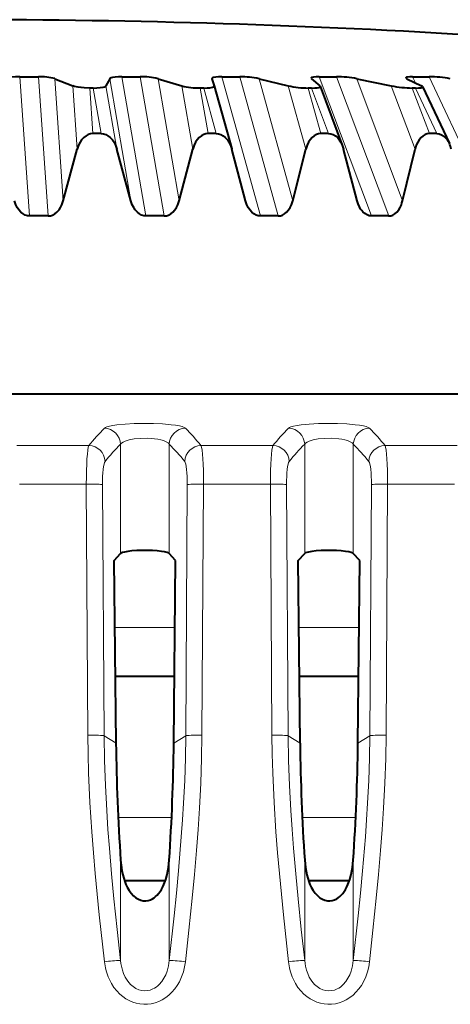
# Model space of a CAD drawing. Extents: x 0 to 420, y 0 to 297.
# Drawn here: x 164 to 169, y 259 to 271 of the extents above; entities that cross this region are included whole.
import ezdxf

# ---------------------------------------------------------------- set-up
doc = ezdxf.new("R2010")
doc.units = 0

msp = doc.modelspace()

# ---------------------------------------------------------------- linework, layer by layer
at = {"color": 7, "lineweight": 40}
for p, q in [((163.767303, 269.892639), (163.994247, 269.892639)), ((165.01297, 269.892639), (165.237015, 269.892639)), ((166.237091, 269.892639), (166.455765, 269.892639)), ((167.326035, 269.872864), (167.329971, 269.868256)), ((167.426224, 269.892639), (167.637161, 269.892639)), ((168.567383, 269.892639), (168.76825, 269.892639)), ((164.194122, 269.868256), (164.413498, 269.78186)), ((164.66391, 269.754608), (164.620773, 269.754608)), ((164.865051, 269.868256), (164.818451, 269.78186)), ((165.455673, 269.868256), (165.745697, 269.78186)), ((166.014313, 269.754608), (165.971954, 269.754608)), ((166.114319, 269.868256), (166.143219, 269.78186)), ((166.143341, 269.781464), (166.356018, 269.009949)), ((166.690826, 269.868256), (167.048309, 269.78186)), ((167.332184, 269.754608), (167.291077, 269.754608)), ((167.329971, 269.868256), (167.434067, 269.78186)), ((167.438126, 269.776886), (167.434067, 269.78186)), ((167.438309, 269.776489), (167.712433, 269.044983)), ((167.886032, 269.868256), (168.307053, 269.78186)), ((168.498672, 269.868256), (168.676819, 269.78186)), ((168.603088, 269.754608), (168.56369, 269.754608)), ((168.689407, 269.772125), (169.016556, 269.075684)), ((164.76088, 269.197479), (164.659576, 269.197479)), ((166.168167, 269.197479), (166.06871, 269.197479)), ((167.541245, 269.197479), (167.444733, 269.197479)), ((168.865051, 269.197479), (168.772552, 269.197479)), ((167.712433, 269.045013), (167.724396, 269.007111)), ((164.298233, 268.375793), (164.46788, 269.007111)), ((165.124207, 268.375793), (164.952881, 269.007111)), ((165.714844, 268.375793), (165.880661, 269.007111)), ((166.525696, 268.375793), (166.356781, 269.007111)), ((167.102203, 268.375793), (167.262375, 269.007111)), ((167.889053, 268.375793), (167.724396, 269.007111)), ((168.445114, 268.375793), (168.597885, 269.007111)), ((167.900955, 268.338074), (167.889053, 268.375793)), ((164.112991, 268.190186), (163.886047, 268.190186)), ((165.532639, 268.190186), (165.308594, 268.190186)), ((166.925018, 268.190186), (166.706345, 268.190186)), ((168.274902, 268.190186), (168.06398, 268.190186)), ((163.045349, 266.014709), (165.043503, 266.014954)), ((165.043503, 266.014954), (184.85907, 266.014954)), ((164.920197, 263.978363), (164.998276, 264.064178)), ((164.942078, 261.746155), (164.920197, 263.978363)), ((165.670532, 263.978363), (165.592438, 264.064178)), ((165.648636, 261.746155), (165.670532, 263.978363)), ((167.170197, 263.978363), (167.248276, 264.064178)), ((167.192078, 261.746155), (167.170197, 263.978363)), ((167.920532, 263.978363), (167.842438, 264.064178)), ((167.898636, 261.746155), (167.920532, 263.978363)), ((164.934052, 262.564941), (165.656662, 262.564941)), ((167.184052, 262.564941), (167.906662, 262.564941)), ((165.045181, 260.064941), (165.545532, 260.064941)), ((167.295181, 260.064941), (167.795532, 260.064941))]:
    msp.add_line(p, q, dxfattribs=at)
at = {"color": 7, "lineweight": 18}
for p, q in [((163.886047, 268.190186), (163.767303, 269.892639)), ((164.113007, 268.190186), (163.994247, 269.892639)), ((165.308594, 268.190186), (165.01297, 269.892639)), ((165.532639, 268.190186), (165.237015, 269.892639)), ((166.706345, 268.190186), (166.237091, 269.892639)), ((166.925034, 268.190186), (166.455765, 269.892639)), ((168.06398, 268.190186), (167.426224, 269.892639)), ((168.274902, 268.190186), (167.637161, 269.892639)), ((168.602112, 269.818634), (168.567383, 269.892639)), ((169.56749, 268.190186), (168.76825, 269.892639)), ((164.298233, 268.375793), (164.194122, 269.868256)), ((164.46788, 269.007111), (164.413498, 269.78186)), ((164.659576, 269.197479), (164.620773, 269.754608)), ((164.66391, 269.754608), (164.76088, 269.197479)), ((164.818451, 269.78186), (164.952881, 269.007111)), ((165.124207, 268.375793), (164.865051, 269.868256)), ((165.714844, 268.375793), (165.455673, 269.868256)), ((165.880661, 269.007111), (165.745697, 269.78186)), ((166.06871, 269.197479), (165.971954, 269.754608)), ((166.014313, 269.754608), (166.168167, 269.197479)), ((167.102203, 268.375793), (166.690826, 269.868256)), ((167.262375, 269.007111), (167.048309, 269.78186)), ((167.444733, 269.197479), (167.291077, 269.754608)), ((167.332184, 269.754608), (167.541245, 269.197479)), ((168.445114, 268.375793), (167.886032, 269.868256)), ((168.597885, 269.007111), (168.307053, 269.78186)), ((168.772552, 269.197479), (168.56369, 269.754608)), ((168.603088, 269.754608), (168.865051, 269.197479)), ((163.730133, 265.384216), (164.61058, 265.384216)), ((164.998276, 264.064178), (164.998276, 265.399933)), ((165.592438, 264.064178), (165.592438, 265.399933)), ((165.980133, 265.384216), (166.86058, 265.384216)), ((167.248276, 264.064178), (167.248276, 265.399933)), ((167.842438, 264.064178), (167.842438, 265.399933)), ((168.230133, 265.384216), (169.11058, 265.384216)), ((163.761627, 264.913055), (164.579086, 264.913055)), ((164.597931, 261.843048), (164.579086, 264.913055)), ((164.795975, 261.836761), (164.777145, 264.906738)), ((165.794739, 261.836761), (165.813568, 264.906738)), ((165.992798, 261.843048), (166.011627, 264.913055)), ((166.011627, 264.913055), (166.829086, 264.913055)), ((166.847931, 261.843048), (166.829086, 264.913055)), ((167.045975, 261.836761), (167.027145, 264.906738)), ((168.044739, 261.836761), (168.063568, 264.906738)), ((168.242798, 261.843048), (168.261627, 264.913055)), ((168.261627, 264.913055), (169.079086, 264.913055)), ((164.928238, 263.157898), (165.662476, 263.157898)), ((167.178238, 263.157898), (167.912476, 263.157898)), ((164.795975, 261.836761), (164.942078, 261.746155)), ((165.794739, 261.836761), (165.648636, 261.746155)), ((167.045975, 261.836761), (167.192078, 261.746155)), ((168.044739, 261.836761), (167.898636, 261.746155)), ((164.968689, 260.837036), (165.622025, 260.837036)), ((167.218689, 260.837036), (167.872025, 260.837036)), ((164.998276, 259.087524), (164.998276, 260.316254)), ((165.592438, 259.087524), (165.592438, 260.316254)), ((167.248276, 259.087524), (167.248276, 260.316254)), ((167.842438, 259.087524), (167.842438, 260.316254))]:
    msp.add_line(p, q, dxfattribs=at)
at = {"color": 7, "lineweight": 40}
for points in [[(163.767303, 269.892639), (163.712189, 269.891022), (163.65892, 269.885925), (163.625122, 269.879517), (163.609558, 269.874878), (163.59584, 269.868256)], [(165.01297, 269.892639), (164.971527, 269.891632), (164.932297, 269.888641), (164.897385, 269.883148), (164.88179, 269.878815), (164.875198, 269.876129), (164.867004, 269.870758), (164.865051, 269.868256)], [(166.237091, 269.892639), (166.196167, 269.891602), (166.16185, 269.888702), (166.134201, 269.883575), (166.122864, 269.879578), (166.116547, 269.875458), (166.114639, 269.872955), (166.113998, 269.870789), (166.114319, 269.868256)], [(167.426224, 269.892639), (167.387161, 269.891571), (167.355301, 269.888367), (167.337646, 269.88446), (167.331055, 269.881714), (167.326874, 269.878479), (167.325775, 269.876587), (167.325867, 269.87323)], [(168.567383, 269.892639), (168.531555, 269.891602), (168.505173, 269.888672), (168.493301, 269.88559), (168.489059, 269.883514), (168.486481, 269.880951), (168.486008, 269.879486), (168.486435, 269.877258)], [(164.620773, 269.754608), (164.551163, 269.757019), (164.515656, 269.760284), (164.478027, 269.765472), (164.434677, 269.774841), (164.413498, 269.78186)], [(164.66391, 269.754608), (164.707672, 269.755676), (164.748871, 269.759125), (164.785675, 269.765503), (164.803528, 269.771118), (164.810791, 269.774689), (164.816513, 269.779175), (164.818451, 269.78186)], [(166.014313, 269.754608), (166.054749, 269.755554), (166.089386, 269.758453), (166.121918, 269.764618), (166.134857, 269.769562), (166.141205, 269.774109), (166.143036, 269.776886), (166.143219, 269.78186)], [(167.332184, 269.754608), (167.370621, 269.755554), (167.401855, 269.758484), (167.420609, 269.762207), (167.428329, 269.76474), (167.436615, 269.769714), (167.438385, 269.772461), (167.438293, 269.776489)], [(168.603088, 269.754608), (168.639114, 269.755585), (168.666641, 269.758545), (168.681229, 269.762207), (168.686356, 269.76474), (168.689423, 269.767822), (168.689941, 269.769653), (168.689407, 269.772125)], [(164.659576, 269.197479), (164.631424, 269.194641), (164.603668, 269.186127), (164.576279, 269.171661), (164.549042, 269.15036), (164.522003, 269.120514), (164.502945, 269.09201), (164.484406, 269.055054), (164.475754, 269.032745), (164.46788, 269.007111)], [(164.76088, 269.197479), (164.789017, 269.194641), (164.816757, 269.186127), (164.844147, 269.171661), (164.871399, 269.15036), (164.898483, 269.120514), (164.917587, 269.09201), (164.936234, 269.055054), (164.944931, 269.032745), (164.952881, 269.007111)], [(166.06871, 269.197479), (166.041077, 269.194641), (166.013824, 269.186127), (165.986938, 269.171661), (165.960205, 269.15036), (165.93367, 269.120514), (165.914993, 269.09201), (165.89682, 269.055054), (165.888367, 269.032745), (165.880661, 269.007111)], [(166.168167, 269.197479), (166.195786, 269.194641), (166.223007, 269.186127), (166.249893, 269.171661), (166.276657, 269.15036), (166.303268, 269.120514), (166.322052, 269.09201), (166.340378, 269.055054), (166.348938, 269.032745), (166.356781, 269.007111)], [(167.444733, 269.197479), (167.417892, 269.194641), (167.391449, 269.186127), (167.365356, 269.171661), (167.339432, 269.15036), (167.313705, 269.120514), (167.295593, 269.09201), (167.278, 269.055054), (167.269821, 269.032745), (167.262375, 269.007111)], [(167.541245, 269.197479), (167.569626, 269.194275), (167.597534, 269.184723), (167.625061, 269.168457), (167.652481, 269.144318), (167.666153, 269.128601), (167.679718, 269.109924), (167.696503, 269.081146), (167.712433, 269.045013)], [(168.772552, 269.197479), (168.746811, 269.194641), (168.721466, 269.186127), (168.696457, 269.171661), (168.6716, 269.15036), (168.646973, 269.120514), (168.629639, 269.09201), (168.612808, 269.055054), (168.597885, 269.007111)], [(168.865051, 269.197479), (168.893127, 269.194061), (168.9207, 269.183868), (168.947891, 269.166504), (168.974976, 269.140625), (168.988495, 269.123657), (169.001877, 269.103333), (169.016556, 269.075684)], [(163.886032, 268.19043), (163.858871, 268.193359), (163.832092, 268.20166), (163.805649, 268.215668), (163.779297, 268.236267), (163.753067, 268.265198), (163.734589, 268.292603), (163.716904, 268.327332), (163.70816, 268.349548), (163.699951, 268.375793)], [(164.112976, 268.19043), (164.140106, 268.193359), (164.166809, 268.20166), (164.193176, 268.215668), (164.219421, 268.236267), (164.245529, 268.265198), (164.263885, 268.292603), (164.281448, 268.327332), (164.290115, 268.349548), (164.298233, 268.375793)], [(165.308548, 268.19043), (165.281708, 268.193359), (165.255219, 268.20166), (165.22905, 268.215668), (165.202972, 268.236267), (165.176956, 268.265198), (165.15863, 268.292603), (165.141068, 268.327332), (165.13237, 268.349548), (165.124207, 268.375793)], [(165.532593, 268.19043), (165.559341, 268.193359), (165.585663, 268.20166), (165.611633, 268.215668), (165.637451, 268.236267), (165.663132, 268.265198), (165.681168, 268.292603), (165.698395, 268.327332), (165.706894, 268.349548), (165.714844, 268.375793)], [(166.706268, 268.19043), (166.680038, 268.193359), (166.654144, 268.20166), (166.62854, 268.215668), (166.602982, 268.236267), (166.577499, 268.265198), (166.559525, 268.292603), (166.542282, 268.327332), (166.533737, 268.349548), (166.525696, 268.375793)], [(166.924957, 268.19043), (166.951035, 268.193359), (166.976669, 268.20166), (167.001953, 268.215668), (167.027084, 268.236267), (167.052048, 268.265198), (167.069565, 268.292603), (167.086288, 268.327332), (167.094513, 268.349548), (167.102203, 268.375793)], [(168.063889, 268.19043), (168.037048, 268.193695), (168.010635, 268.202972), (167.984543, 268.218689), (167.958481, 268.241974), (167.945435, 268.257141), (167.932449, 268.275208), (167.916321, 268.30307), (167.900955, 268.338074)], [(168.274811, 268.19043), (168.299927, 268.193359), (168.324615, 268.20166), (168.348938, 268.215668), (168.373093, 268.236267), (168.397064, 268.265198), (168.413879, 268.292603), (168.429901, 268.327332), (168.437775, 268.349548), (168.445114, 268.375793)], [(165.592438, 264.064178), (165.5867, 264.068573), (165.566559, 264.076813), (165.53656, 264.084106), (165.499069, 264.090118), (165.445862, 264.095764), (165.388626, 264.099426), (165.32695, 264.101257), (165.262772, 264.101196), (165.198669, 264.099182), (165.137192, 264.095032), (165.086334, 264.089386), (165.044388, 264.082092), (165.023407, 264.07663), (165.007767, 264.070587), (164.998276, 264.064178)], [(167.842438, 264.064178), (167.8367, 264.068573), (167.816559, 264.076813), (167.78656, 264.084106), (167.749069, 264.090118), (167.695862, 264.095764), (167.638626, 264.099426), (167.57695, 264.101257), (167.512772, 264.101196), (167.448669, 264.099182), (167.387192, 264.095032), (167.336334, 264.089386), (167.294388, 264.082092), (167.273407, 264.07663), (167.257767, 264.070587), (167.248276, 264.064178)], [(164.998276, 260.316254), (165.007736, 260.224823), (165.015305, 260.179321), (165.025055, 260.134186), (165.035889, 260.093994), (165.048889, 260.054413), (165.062943, 260.01886), (165.079254, 259.984222), (165.101303, 259.945801), (165.127228, 259.909698), (165.157257, 259.877319), (165.184814, 259.854736), (165.21524, 259.836517), (165.244507, 259.82489), (165.275223, 259.81839), (165.30481, 259.817444), (165.334152, 259.821655), (165.362701, 259.83075), (165.389618, 259.844147), (165.408371, 259.856506), (165.426041, 259.870636), (165.445404, 259.88913), (165.463074, 259.90918), (165.480499, 259.932373), (165.496231, 259.956818), (165.512909, 259.987091), (165.527573, 260.018372), (165.54985, 260.077942), (165.566833, 260.139069), (165.576096, 260.183014), (165.583344, 260.227295), (165.592438, 260.316254)], [(167.248276, 260.316254), (167.257736, 260.224823), (167.265305, 260.179321), (167.275055, 260.134186), (167.285889, 260.093994), (167.298889, 260.054413), (167.312943, 260.01886), (167.329254, 259.984222), (167.351303, 259.945801), (167.377228, 259.909698), (167.407257, 259.877319), (167.434814, 259.854736), (167.46524, 259.836517), (167.494507, 259.82489), (167.525223, 259.81839), (167.55481, 259.817444), (167.584152, 259.821655), (167.612701, 259.83075), (167.639618, 259.844147), (167.658371, 259.856506), (167.676041, 259.870636), (167.695404, 259.88913), (167.713074, 259.90918), (167.730499, 259.932373), (167.746231, 259.956818), (167.762909, 259.987091), (167.777573, 260.018372), (167.79985, 260.077942), (167.816833, 260.139069), (167.826096, 260.183014), (167.833344, 260.227295), (167.842438, 260.316254)]]:
    msp.add_lwpolyline(points, dxfattribs=at)
at = {"color": 7, "lineweight": 18}
for points in [[(164.800232, 265.595642), (164.811966, 265.60379), (164.830215, 265.61145), (164.863464, 265.620819), (164.905197, 265.629059), (164.953568, 265.636047), (165.05423, 265.645721), (165.165466, 265.651581), (165.281876, 265.653778), (165.398773, 265.652405), (165.511505, 265.6474), (165.615051, 265.638641), (165.669968, 265.631531), (165.717667, 265.622955), (165.750702, 265.614655), (165.775452, 265.605408), (165.790497, 265.595642)], [(167.050232, 265.595642), (167.061966, 265.60379), (167.080215, 265.61145), (167.113464, 265.620819), (167.155197, 265.629059), (167.203568, 265.636047), (167.30423, 265.645721), (167.415466, 265.651581), (167.531876, 265.653778), (167.648773, 265.652405), (167.761505, 265.6474), (167.865051, 265.638641), (167.919968, 265.631531), (167.967667, 265.622955), (168.000702, 265.614655), (168.025452, 265.605408), (168.040497, 265.595642)], [(164.998276, 265.399933), (165.009201, 265.41391), (165.027802, 265.426971), (165.053375, 265.438751), (165.076584, 265.446625), (165.102768, 265.453522), (165.162277, 265.464294), (165.244003, 265.471619), (165.329971, 265.47226), (165.413666, 265.466125), (165.453445, 265.460419), (165.489899, 265.453064), (165.52066, 265.444611), (165.546936, 265.434845), (165.564331, 265.426178), (165.578125, 265.41684), (165.586746, 265.408508), (165.592438, 265.399933)], [(167.248276, 265.399933), (167.259201, 265.41391), (167.277802, 265.426971), (167.303375, 265.438751), (167.326584, 265.446625), (167.352768, 265.453522), (167.412277, 265.464294), (167.494003, 265.471619), (167.579971, 265.47226), (167.663666, 265.466125), (167.703445, 265.460419), (167.739899, 265.453064), (167.77066, 265.444611), (167.796936, 265.434845), (167.814331, 265.426178), (167.828125, 265.41684), (167.836746, 265.408508), (167.842438, 265.399933)], [(164.800232, 259.073181), (164.737915, 259.648346), (164.68898, 260.152161), (164.667053, 260.405945), (164.647369, 260.660126), (164.624146, 261.021332), (164.607666, 261.380859), (164.601089, 261.612335), (164.597931, 261.843048)], [(164.998276, 259.087524), (164.95636, 259.467133), (164.917389, 259.843414), (164.888199, 260.149261), (164.861359, 260.460083), (164.843674, 260.690887), (164.828278, 260.921234), (164.81192, 261.227264), (164.800964, 261.532288), (164.795975, 261.836761)], [(165.794739, 261.836761), (165.790527, 261.562897), (165.781464, 261.288635), (165.767914, 261.013733), (165.755127, 260.807007), (165.740326, 260.599854), (165.705734, 260.184906), (165.679962, 259.911255), (165.651947, 259.634155), (165.592438, 259.087524)], [(165.992798, 261.843048), (165.988403, 261.558502), (165.978119, 261.255371), (165.962509, 260.950623), (165.945602, 260.691559), (165.925812, 260.432251), (165.900696, 260.140839), (165.87323, 259.850983), (165.833069, 259.460297), (165.790497, 259.073212)], [(167.050232, 259.073181), (166.987915, 259.648346), (166.93898, 260.152161), (166.917053, 260.405945), (166.897369, 260.660126), (166.874146, 261.021332), (166.857666, 261.380859), (166.851089, 261.612335), (166.847931, 261.843048)], [(167.248276, 259.087524), (167.20636, 259.467133), (167.167389, 259.843414), (167.138199, 260.149261), (167.111359, 260.460083), (167.093674, 260.690887), (167.078278, 260.921234), (167.06192, 261.227264), (167.050964, 261.532288), (167.045975, 261.836761)], [(168.044739, 261.836761), (168.040527, 261.562897), (168.031464, 261.288635), (168.017914, 261.013733), (168.005127, 260.807007), (167.990326, 260.599854), (167.955734, 260.184906), (167.929962, 259.911255), (167.901947, 259.634155), (167.842438, 259.087524)], [(168.242798, 261.843048), (168.238403, 261.558502), (168.228119, 261.255371), (168.212509, 260.950623), (168.195602, 260.691559), (168.175812, 260.432251), (168.150696, 260.140839), (168.12323, 259.850983), (168.083069, 259.460297), (168.040497, 259.073212)], [(165.790497, 259.073181), (165.780746, 259.010712), (165.765488, 258.948883), (165.744446, 258.888306), (165.717392, 258.829651), (165.690811, 258.783936), (165.660034, 258.74054), (165.625046, 258.700012), (165.589066, 258.66571), (165.549667, 258.634949), (165.507095, 258.608307), (165.464432, 258.587463), (165.419662, 258.571198), (165.373245, 258.559875), (165.327499, 258.553894), (165.281326, 258.552917), (165.235336, 258.556946), (165.190247, 258.565857), (165.146439, 258.579468), (165.104401, 258.597473), (165.063339, 258.620209), (165.024902, 258.64679), (164.989319, 258.676758), (164.950363, 258.716766), (164.915924, 258.760284), (164.886047, 258.80661), (164.860672, 258.855164), (164.845581, 258.890015), (164.832581, 258.925537), (164.821472, 258.962128), (164.812393, 258.999084), (164.800232, 259.073181)], [(165.592438, 259.087524), (165.583023, 259.022491), (165.575729, 258.99054), (165.566589, 258.959198), (165.549316, 258.913696), (165.527618, 258.870636), (165.501343, 258.830841), (165.47049, 258.795349), (165.452927, 258.779114), (165.43425, 258.764465), (165.414536, 258.751526), (165.393875, 258.740509), (165.36142, 258.727814), (165.327667, 258.720154), (165.293213, 258.717804), (165.258759, 258.720825), (165.220398, 258.730774), (165.183929, 258.747101), (165.150085, 258.769196), (165.119354, 258.796204), (165.101562, 258.815643), (165.08519, 258.836517), (165.069016, 258.860718), (165.054581, 258.886169), (165.03537, 258.928101), (165.020126, 258.972137), (165.008682, 259.017609), (165.002502, 259.052399), (164.998276, 259.087524)], [(168.040497, 259.073181), (168.030746, 259.010712), (168.015488, 258.948883), (167.994446, 258.888306), (167.967392, 258.829651), (167.940811, 258.783936), (167.910034, 258.74054), (167.875046, 258.700012), (167.839066, 258.66571), (167.799667, 258.634949), (167.757095, 258.608307), (167.714432, 258.587463), (167.669662, 258.571198), (167.623245, 258.559875), (167.577499, 258.553894), (167.531326, 258.552917), (167.485336, 258.556946), (167.440247, 258.565857), (167.396439, 258.579468), (167.354401, 258.597473), (167.313339, 258.620209), (167.274902, 258.64679), (167.239319, 258.676758), (167.200363, 258.716766), (167.165924, 258.760284), (167.136047, 258.80661), (167.110672, 258.855164), (167.095581, 258.890015), (167.082581, 258.925537), (167.071472, 258.962128), (167.062393, 258.999084), (167.050232, 259.073181)], [(167.842438, 259.087524), (167.833023, 259.022491), (167.825729, 258.99054), (167.816589, 258.959198), (167.799316, 258.913696), (167.777618, 258.870636), (167.751343, 258.830841), (167.72049, 258.795349), (167.702927, 258.779114), (167.68425, 258.764465), (167.664536, 258.751526), (167.643875, 258.740509), (167.61142, 258.727814), (167.577667, 258.720154), (167.543213, 258.717804), (167.508759, 258.720825), (167.470398, 258.730774), (167.433929, 258.747101), (167.400085, 258.769196), (167.369354, 258.796204), (167.351562, 258.815643), (167.33519, 258.836517), (167.319016, 258.860718), (167.304581, 258.886169), (167.28537, 258.928101), (167.270126, 258.972137), (167.258682, 259.017609), (167.252502, 259.052399), (167.248276, 259.087524)]]:
    msp.add_lwpolyline(points, dxfattribs=at)
at = {"color": 7, "lineweight": 40}
for centre, radius, start, end in [((163.045349, 167.389801), 103.200142, 82.878772, 89.999996), ((164.015915, 269.193573), 0.698747, 75.204481, 91.775934), ((165.248749, 268.971283), 0.921099, 77.009085, 90.72959), ((166.455658, 268.727264), 1.165275, 78.354257, 89.994873), ((167.623322, 268.467194), 1.425564, 79.379448, 89.443499), ((168.507217, 269.893311), 0.026371, 217.656809, 251.167049), ((168.738678, 268.196838), 1.69623, 80.172474, 89.00121), ((165.961441, 270.649994), 0.895151, 256.043565, 270.672614), ((167.293533, 270.885376), 1.130738, 257.470794, 269.875326), ((168.581253, 271.137238), 1.382893, 258.563481, 269.2722), ((168.667114, 269.755707), 0.027803, 36.3511, 69.647671), ((168.672607, 268.915894), 0.379266, 13.912528, 24.917929), ((190.490509, 262.039642), 25.550256, 180.658138, 183.867562), ((140.100204, 262.039642), 25.550256, 356.132444, 359.341868), ((192.740509, 262.039642), 25.550256, 180.658138, 183.867562), ((142.350204, 262.039642), 25.550256, 356.132444, 359.341868)]:
    msp.add_arc(centre, radius, start, end, dxfattribs=at)
at = {"color": 7, "lineweight": 18}
for centre, radius, start, end in [((166.731186, 263.674072), 2.724208, 135.13976, 141.115861), ((164.795609, 265.392914), 0.20284, 1.983059, 88.695894), ((165.795105, 265.392914), 0.20284, 91.304118, 178.016942), ((163.859528, 263.674072), 2.724205, 38.884185, 44.860293), ((168.981186, 263.674072), 2.724208, 135.13976, 141.115861), ((167.045609, 265.392914), 0.20284, 1.983059, 88.695894), ((168.045105, 265.392914), 0.20284, 91.304118, 178.016942), ((166.109528, 263.674072), 2.724205, 38.884185, 44.860293), ((164.605484, 265.180847), 0.203453, 2.428377, 88.566435), ((166.919281, 263.479706), 2.716228, 135.011393, 140.990308), ((163.671509, 263.479767), 2.716118, 39.00955, 44.988711), ((165.985229, 265.180847), 0.203453, 91.433564, 177.571627), ((166.855484, 265.180847), 0.203453, 2.428377, 88.566435), ((169.169281, 263.479706), 2.716228, 135.011393, 140.990308), ((165.921509, 263.479767), 2.716118, 39.00955, 44.988711), ((168.235229, 265.180847), 0.203453, 91.433564, 177.571627), ((165.021057, 257.56955), 1.518983, 90.859534, 98.354751), ((165.569672, 257.56955), 1.518971, 81.645233, 89.140512), ((167.271057, 257.56955), 1.518983, 90.859534, 98.354751), ((167.819672, 257.56955), 1.518971, 81.645233, 89.140512)]:
    msp.add_arc(centre, radius, start, end, dxfattribs=at)
for centre, major_axis, ratio, start_param, end_param in [((164.621216, 264.891235), (0.003693, -0.499985), 0.083999, 3.308594027, 4.668155673), ((165.969513, 264.891235), (-0.003708, -0.5), 0.083999, 1.61505105, 2.974591037), ((166.871216, 264.891235), (0.003693, -0.499985), 0.083999, 3.308594027, 4.668155673), ((168.219513, 264.891235), (-0.003708, -0.5), 0.083999, 1.61505105, 2.974591037), ((164.81926, 264.893677), (0.003754, -0.299988), 0.139985, 3.307467639, 4.667020704), ((165.771454, 264.893677), (-0.003754, -0.300003), 0.139985, 1.616174496, 2.975718025), ((167.06926, 264.893677), (0.003754, -0.299988), 0.139985, 3.307467639, 4.667020704), ((168.021454, 264.893677), (-0.003754, -0.300003), 0.139985, 1.616174496, 2.975718025), ((164.579086, 264.904327), (-0.199997, -0.001221), 0.043618, 3.280817451, 4.7121212), ((166.011627, 264.904327), (0.199997, -0.001221), 0.043618, 1.571063844, 3.002367592), ((166.829086, 264.904327), (-0.199997, -0.001221), 0.043618, 3.280817451, 4.7121212), ((168.261627, 264.904327), (0.199997, -0.001221), 0.043618, 1.571063844, 3.002367592), ((164.597931, 261.83432), (-0.199997, -0.001221), 0.043618, 3.280817453, 4.712121439), ((165.992798, 261.83432), (0.199997, -0.001221), 0.043618, 1.571063844, 3.002367593), ((166.847931, 261.83432), (-0.199997, -0.001221), 0.043618, 3.280817453, 4.712121439), ((168.242798, 261.83432), (0.199997, -0.001221), 0.043618, 1.571063844, 3.002367593)]:
    msp.add_ellipse(centre, major_axis=major_axis, ratio=ratio, start_param=start_param, end_param=end_param, dxfattribs=at)

doc.saveas('drawing.dxf')
